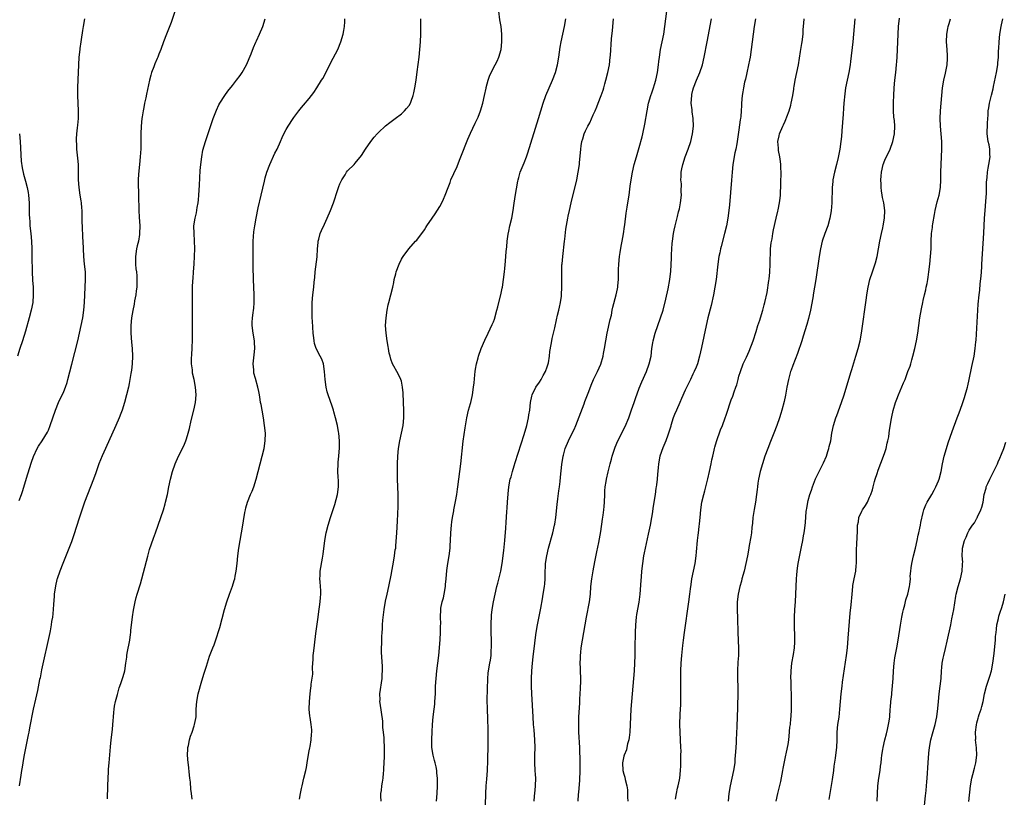
# Model space of a CAD drawing. Units: inches. Extents: x 2628000 to 2631000, y 1437000 to 1440000.
# Drawn here: x 2630478 to 2630734, y 1437474 to 1437677 of the extents above; entities that cross this region are included whole.
import ezdxf

# ---------------------------------------------------------------- set-up
doc = ezdxf.new("R2010")
doc.units = ezdxf.units.IN
doc.header["$MEASUREMENT"] = 0
doc.layers.add('LD26281437_10ft', color=71, linetype='Continuous')

msp = doc.modelspace()

# ---------------------------------------------------------------- linework, layer by layer
at = {"layer": 'LD26281437_10ft'}
for points, elevation in [([(2630518.77, 1437681.23), (2630517, 1437676.04), (2630516.14, 1437673.86), (2630515.76, 1437673), (2630514.97, 1437671), (2630514.27, 1437669), (2630513.83, 1437667.83), (2630513.5, 1437667), (2630513.33, 1437666.67), (2630512.72, 1437665.28), (2630512.47, 1437664.47), (2630511.91, 1437663), (2630511.69, 1437662.31), (2630511.38, 1437661), (2630510.61, 1437657.39), (2630510.42, 1437656.42), (2630510.09, 1437655), (2630509.89, 1437653.89), (2630509.68, 1437653), (2630509.46, 1437651.46), (2630509.37, 1437651), (2630509.18, 1437649), (2630509.11, 1437647), (2630509.1, 1437645.1), (2630509.07, 1437643.07), (2630508.96, 1437641), (2630508.79, 1437639), (2630508.5, 1437636.5), (2630508.38, 1437635), (2630508.41, 1437633), (2630508.46, 1437632.46), (2630508.51, 1437631), (2630508.6, 1437627), (2630508.7, 1437625.3), (2630508.81, 1437623), (2630508.76, 1437621), (2630508.73, 1437620.73), (2630508.45, 1437619), (2630508.15, 1437617.85), (2630508, 1437617), (2630507.71, 1437615), (2630507.72, 1437613), (2630507.82, 1437611.82), (2630507.93, 1437611), (2630508.03, 1437609.97), (2630508.09, 1437609), (2630508.04, 1437608.04), (2630508.02, 1437607), (2630507.92, 1437606.08), (2630507.76, 1437605), (2630507.48, 1437603.48), (2630507.36, 1437602.64), (2630507, 1437600.97), (2630506.68, 1437599), (2630506.48, 1437597), (2630506.49, 1437595), (2630506.67, 1437592.67), (2630506.83, 1437591), (2630506.92, 1437589.08), (2630506.83, 1437587), (2630506.65, 1437585.35), (2630506.5, 1437584.5), (2630506.26, 1437583), (2630506.06, 1437581.94), (2630505.85, 1437581), (2630505.36, 1437579), (2630504.84, 1437577), (2630504.24, 1437575), (2630503.92, 1437574.08), (2630503.49, 1437573), (2630502.62, 1437571), (2630499.85, 1437565), (2630499, 1437563.08), (2630498.18, 1437561), (2630497.35, 1437558.65), (2630496.73, 1437557), (2630495.16, 1437553), (2630494.44, 1437551), (2630493, 1437546.78), (2630491.59, 1437542.41), (2630491, 1437540.65), (2630490, 1437538), (2630488.78, 1437535), (2630488, 1437533), (2630487.31, 1437531), (2630487.24, 1437530.76), (2630486.83, 1437529.17), (2630486.52, 1437527), (2630486.49, 1437526.49), (2630486.31, 1437524.31), (2630486.14, 1437521.86), (2630486.03, 1437521), (2630485.84, 1437519.84), (2630485.74, 1437519), (2630485.44, 1437517.44), (2630485.36, 1437517), (2630483.23, 1437507.23), (2630482.83, 1437505.17), (2630482.71, 1437504.71), (2630482.14, 1437501.86), (2630481.62, 1437499.62), (2630481.06, 1437497), (2630480.09, 1437492.09), (2630479.86, 1437491), (2630479.7, 1437490.3), (2630478.62, 1437484.62), (2630478.33, 1437483), (2630478.15, 1437481.85), (2630477.99, 1437481), (2630477.78, 1437479.78), (2630477.36, 1437477)], 10420), ([(2630571.75, 1437473), (2630571.69, 1437474.31), (2630571.69, 1437475), (2630571.79, 1437475.79), (2630571.91, 1437477), (2630572.08, 1437477.92), (2630572.24, 1437479), (2630572.33, 1437480.33), (2630572.42, 1437481), (2630572.46, 1437481.54), (2630572.59, 1437484.59), (2630572.6, 1437485), (2630572.58, 1437485.42), (2630572.61, 1437487), (2630572.51, 1437489), (2630572.51, 1437489.49), (2630572.35, 1437491), (2630572.18, 1437492.18), (2630572.19, 1437493), (2630572.14, 1437493.86), (2630571.47, 1437498.53), (2630571.42, 1437499), (2630571.44, 1437499.44), (2630571.43, 1437501), (2630571.98, 1437505), (2630572.01, 1437505.99), (2630572.1, 1437507), (2630572.09, 1437508.09), (2630571.85, 1437511.85), (2630571.84, 1437513), (2630571.88, 1437514.12), (2630571.87, 1437515), (2630571.9, 1437515.9), (2630571.97, 1437517), (2630572.06, 1437517.94), (2630572.12, 1437519), (2630572.21, 1437520.21), (2630572.52, 1437523), (2630572.89, 1437525.11), (2630573.33, 1437527), (2630573.77, 1437529), (2630574.39, 1437532.39), (2630574.48, 1437533), (2630574.84, 1437534.84), (2630575.24, 1437537), (2630575.43, 1437538.57), (2630575.52, 1437539), (2630575.6, 1437539.6), (2630575.85, 1437543), (2630576, 1437546), (2630576.17, 1437549.83), (2630576.21, 1437551), (2630576.2, 1437553), (2630576.03, 1437557), (2630575.97, 1437559), (2630575.96, 1437561), (2630576.04, 1437563), (2630576.26, 1437565), (2630576.61, 1437567), (2630577.05, 1437569), (2630577.45, 1437571), (2630577.62, 1437573), (2630577.64, 1437575), (2630577.6, 1437577), (2630577.49, 1437579.49), (2630577.33, 1437581), (2630577, 1437582.51), (2630576.85, 1437583), (2630576.27, 1437584.27), (2630575.86, 1437585), (2630575, 1437586.45), (2630574.73, 1437587), (2630574.25, 1437588.25), (2630574.06, 1437589), (2630573.86, 1437589.86), (2630573.64, 1437591), (2630573.57, 1437591.57), (2630573.3, 1437593), (2630573, 1437595), (2630572.9, 1437597), (2630573.01, 1437599), (2630573.3, 1437601), (2630573.59, 1437602.41), (2630573.73, 1437603), (2630574.27, 1437605), (2630574.76, 1437607), (2630575, 1437608.26), (2630575.16, 1437609), (2630575.53, 1437610.47), (2630575.69, 1437611), (2630576.43, 1437613), (2630577, 1437614.31), (2630577.26, 1437614.74), (2630577.44, 1437615), (2630578.91, 1437617), (2630580.69, 1437619), (2630581, 1437619.3), (2630583, 1437621.99), (2630583.41, 1437622.59), (2630583.65, 1437623), (2630585, 1437625), (2630585.85, 1437626.15), (2630587, 1437628.04), (2630587.54, 1437629), (2630588.02, 1437629.98), (2630588.42, 1437631), (2630589.16, 1437633), (2630589.7, 1437634.3), (2630589.94, 1437635), (2630590.66, 1437636.66), (2630591.51, 1437638.49), (2630592.19, 1437640.19), (2630592.53, 1437641), (2630594.33, 1437645.67), (2630595, 1437647.23), (2630596.21, 1437649.79), (2630596.82, 1437651), (2630597, 1437651.4), (2630597.64, 1437653), (2630598.24, 1437655), (2630598.7, 1437657), (2630599.07, 1437658.93), (2630599.14, 1437659.14), (2630599.6, 1437661), (2630599.97, 1437662.03), (2630600.41, 1437663), (2630601.49, 1437665), (2630602, 1437666), (2630602.42, 1437667), (2630602.98, 1437669), (2630603.22, 1437671), (2630603.23, 1437673), (2630603.03, 1437675), (2630602.71, 1437676.71), (2630602.4, 1437679)], 10460), ([(2630611.59, 1437473), (2630611.68, 1437474.32), (2630611.87, 1437475.87), (2630611.95, 1437477), (2630612.02, 1437479), (2630611.95, 1437479.95), (2630611.91, 1437481), (2630611.79, 1437483), (2630611.79, 1437485), (2630611.85, 1437487), (2630611.81, 1437489), (2630611.72, 1437490.28), (2630611.59, 1437491.59), (2630611.47, 1437493), (2630611.33, 1437495), (2630611.01, 1437501), (2630610.91, 1437503), (2630610.89, 1437505), (2630610.97, 1437507), (2630611.17, 1437509), (2630611.35, 1437510.65), (2630611.76, 1437514.24), (2630611.86, 1437515), (2630612.15, 1437517), (2630612.5, 1437519), (2630613.35, 1437523.35), (2630613.8, 1437525.8), (2630614, 1437527), (2630614.29, 1437529), (2630614.36, 1437529.64), (2630614.46, 1437531), (2630614.47, 1437532.47), (2630614.57, 1437534.57), (2630614.6, 1437535), (2630614.89, 1437537), (2630615.37, 1437539), (2630616.46, 1437543), (2630616.95, 1437544.95), (2630617, 1437545.21), (2630617.29, 1437547), (2630617.6, 1437550.4), (2630617.81, 1437551.81), (2630618.06, 1437553.94), (2630618.23, 1437555), (2630618.39, 1437556.39), (2630618.51, 1437557.49), (2630618.81, 1437560.81), (2630619.16, 1437563), (2630619.22, 1437563.22), (2630619.74, 1437565), (2630620.55, 1437567), (2630621.53, 1437569), (2630622.05, 1437569.95), (2630622.44, 1437571), (2630624.63, 1437576.63), (2630624.81, 1437577.19), (2630625.87, 1437579.87), (2630626.48, 1437581.52), (2630627.08, 1437582.92), (2630628.1, 1437585), (2630629.02, 1437586.98), (2630629.6, 1437589), (2630629.73, 1437589.73), (2630629.98, 1437591), (2630630.28, 1437593), (2630630.63, 1437595), (2630631.43, 1437598.57), (2630631.74, 1437599.74), (2630631.99, 1437601), (2630632.14, 1437601.86), (2630632.98, 1437605.02), (2630633.36, 1437606.64), (2630633.4, 1437607), (2630633.41, 1437607.41), (2630633.58, 1437609), (2630633.63, 1437610.37), (2630633.63, 1437611), (2630633.64, 1437611.64), (2630633.71, 1437613), (2630633.9, 1437615), (2630634.07, 1437616.07), (2630634.28, 1437617.72), (2630634.55, 1437619), (2630634.91, 1437620.91), (2630635.18, 1437622.82), (2630635.27, 1437623.27), (2630635.63, 1437626.37), (2630635.88, 1437627.87), (2630636.03, 1437629), (2630636.34, 1437631), (2630636.66, 1437633.34), (2630636.86, 1437635), (2630637.22, 1437637), (2630637.71, 1437639), (2630638.26, 1437641), (2630639, 1437643.5), (2630639.78, 1437646.22), (2630639.96, 1437647), (2630640.5, 1437649.5), (2630641.05, 1437653), (2630641.45, 1437655), (2630642.03, 1437657), (2630642.29, 1437657.71), (2630642.73, 1437659), (2630643, 1437659.88), (2630643.32, 1437661), (2630643.73, 1437663), (2630644.01, 1437665), (2630644.1, 1437665.9), (2630644.25, 1437667), (2630644.58, 1437669), (2630645, 1437671), (2630645.39, 1437673), (2630645.69, 1437675), (2630646.2, 1437679)], 10490), ([(2630477.41, 1437551.41), (2630478.02, 1437553), (2630478.27, 1437553.73), (2630479.61, 1437558.39), (2630480.57, 1437561.43), (2630481.09, 1437562.91), (2630482.11, 1437565), (2630482.45, 1437565.55), (2630483.42, 1437567), (2630484.78, 1437569.22), (2630485, 1437569.71), (2630485.5, 1437571), (2630486.83, 1437575), (2630487.65, 1437577), (2630489, 1437579.82), (2630489.48, 1437581), (2630489.86, 1437582.14), (2630490.09, 1437583), (2630491.08, 1437586.92), (2630492.66, 1437593), (2630493.14, 1437595), (2630493.58, 1437597), (2630493.96, 1437599), (2630494.26, 1437601), (2630494.44, 1437603), (2630494.66, 1437609), (2630494.63, 1437611), (2630494.45, 1437613), (2630494.25, 1437615), (2630494.11, 1437617), (2630494.04, 1437619), (2630493.97, 1437619.97), (2630493.95, 1437621), (2630493.88, 1437621.88), (2630493.87, 1437623), (2630493.84, 1437623.84), (2630493.81, 1437626.19), (2630493.78, 1437627), (2630493.7, 1437627.7), (2630493.61, 1437629), (2630493.51, 1437629.51), (2630493.31, 1437631), (2630493.02, 1437633), (2630492.86, 1437635), (2630492.87, 1437636.87), (2630492.85, 1437637.15), (2630492.82, 1437639), (2630492.7, 1437640.7), (2630492.58, 1437641.42), (2630492.44, 1437643), (2630492.39, 1437644.39), (2630492.29, 1437645), (2630492.3, 1437645.7), (2630492.38, 1437647), (2630492.6, 1437648.6), (2630492.71, 1437649.29), (2630492.87, 1437651), (2630492.87, 1437653), (2630492.77, 1437655), (2630492.69, 1437657), (2630492.7, 1437659), (2630492.79, 1437661.21), (2630492.88, 1437663), (2630493.03, 1437667.03), (2630493.25, 1437669), (2630493.26, 1437669.26), (2630493.56, 1437671), (2630493.62, 1437671.62), (2630494, 1437674), (2630494.13, 1437675), (2630494.5, 1437677)], 10410), ([(2630500.42, 1437473.58), (2630500.5, 1437477), (2630500.57, 1437479), (2630500.64, 1437480.64), (2630500.7, 1437481.3), (2630500.82, 1437483), (2630501.19, 1437487.19), (2630501.38, 1437489), (2630501.7, 1437491.7), (2630501.83, 1437493), (2630501.91, 1437493.91), (2630501.98, 1437495), (2630502.1, 1437496.1), (2630502.14, 1437497), (2630502.2, 1437497.8), (2630502.48, 1437499), (2630503, 1437500.85), (2630503.43, 1437502.57), (2630503.61, 1437503), (2630503.97, 1437503.97), (2630504.5, 1437505.5), (2630504.9, 1437507), (2630505.21, 1437509), (2630505.42, 1437510.58), (2630505.47, 1437511), (2630505.55, 1437511.55), (2630506.2, 1437515), (2630506.41, 1437516.42), (2630506.5, 1437517), (2630506.53, 1437517.47), (2630506.93, 1437521.07), (2630507.21, 1437522.79), (2630507.66, 1437525), (2630507.92, 1437526.08), (2630508.18, 1437527), (2630509, 1437529.7), (2630510.88, 1437536.88), (2630511.38, 1437538.62), (2630512.39, 1437541.61), (2630512.9, 1437543), (2630514.31, 1437547), (2630514.99, 1437549), (2630515.44, 1437550.56), (2630515.56, 1437551), (2630516.01, 1437553), (2630516.4, 1437555), (2630516.83, 1437557), (2630517.34, 1437559), (2630518.02, 1437561), (2630518.93, 1437563), (2630520.3, 1437565.7), (2630520.83, 1437567), (2630521, 1437567.49), (2630521.46, 1437569), (2630521.8, 1437570.2), (2630522.25, 1437572.25), (2630522.92, 1437575), (2630523.36, 1437577), (2630523.49, 1437579), (2630523.33, 1437581), (2630522.96, 1437583), (2630522.59, 1437584.59), (2630522.54, 1437585), (2630522.53, 1437585.47), (2630522.33, 1437587), (2630522.33, 1437588.33), (2630522.41, 1437589.59), (2630522.47, 1437591), (2630522.54, 1437593.46), (2630522.55, 1437597.45), (2630522.52, 1437600.52), (2630522.54, 1437601.46), (2630522.52, 1437605.48), (2630522.56, 1437607), (2630522.68, 1437608.68), (2630522.7, 1437609.3), (2630522.85, 1437611), (2630522.99, 1437613), (2630523.11, 1437615.11), (2630523.16, 1437617), (2630523.12, 1437619.12), (2630522.96, 1437621.04), (2630522.92, 1437623), (2630523.24, 1437625), (2630523.61, 1437626.39), (2630523.8, 1437627.8), (2630524.04, 1437629), (2630524.15, 1437629.85), (2630524.23, 1437631), (2630524.29, 1437632.29), (2630524.37, 1437633.63), (2630524.55, 1437637.45), (2630524.7, 1437639), (2630524.96, 1437641.04), (2630525.28, 1437642.72), (2630525.95, 1437645), (2630527.99, 1437651), (2630528.82, 1437653.18), (2630529.46, 1437654.54), (2630529.71, 1437655), (2630530.99, 1437657), (2630531.81, 1437658.19), (2630533, 1437659.65), (2630534.05, 1437661), (2630535, 1437662.26), (2630535.53, 1437663), (2630536.67, 1437665), (2630537.85, 1437667.85), (2630538.46, 1437669.54), (2630539.08, 1437670.92), (2630539.24, 1437671.24), (2630540.05, 1437673), (2630540.88, 1437675), (2630541.54, 1437677)], 10430), ([(2630522.45, 1437473.55), (2630522.31, 1437475), (2630522.16, 1437476.16), (2630522.01, 1437477.99), (2630521.87, 1437479), (2630521.75, 1437479.75), (2630521.48, 1437482.52), (2630521.41, 1437483), (2630521.29, 1437485), (2630521.36, 1437486.64), (2630521.38, 1437487), (2630521.51, 1437487.51), (2630521.78, 1437489), (2630522.06, 1437489.94), (2630522.45, 1437491), (2630523, 1437492.67), (2630523.12, 1437493), (2630523.43, 1437494.57), (2630523.49, 1437495), (2630523.56, 1437497), (2630523.66, 1437499), (2630524.02, 1437501), (2630525, 1437504.4), (2630525.64, 1437506.36), (2630526.18, 1437508.18), (2630527, 1437510.77), (2630527.87, 1437513), (2630528.2, 1437513.8), (2630529, 1437516.12), (2630529.28, 1437517), (2630529.68, 1437518.32), (2630530.93, 1437523), (2630531.54, 1437525), (2630532.24, 1437527), (2630532.98, 1437529.02), (2630533.45, 1437530.55), (2630533.56, 1437531), (2630533.68, 1437531.68), (2630533.94, 1437533), (2630534.19, 1437535), (2630534.4, 1437537), (2630534.65, 1437539), (2630534.96, 1437541), (2630535.71, 1437545), (2630535.88, 1437546.12), (2630536.24, 1437548.24), (2630536.35, 1437549), (2630536.47, 1437549.53), (2630536.88, 1437551), (2630537.72, 1437553), (2630538.12, 1437553.88), (2630538.52, 1437555), (2630539.17, 1437557), (2630540.76, 1437563), (2630541.24, 1437565), (2630541.52, 1437567), (2630541.55, 1437569), (2630541.37, 1437571), (2630541.05, 1437573), (2630540.69, 1437575), (2630540.42, 1437576.42), (2630540.33, 1437577), (2630540.24, 1437577.76), (2630540.01, 1437579), (2630539.81, 1437579.81), (2630539.63, 1437581), (2630539, 1437583.24), (2630538.59, 1437584.59), (2630538.53, 1437585), (2630538.51, 1437585.49), (2630538.4, 1437587), (2630538.58, 1437588.58), (2630538.61, 1437589.39), (2630538.8, 1437591), (2630538.72, 1437592.72), (2630538.69, 1437593), (2630538.34, 1437595), (2630538.1, 1437597), (2630538.15, 1437597.85), (2630538.19, 1437599), (2630538.34, 1437600.34), (2630538.45, 1437601), (2630538.51, 1437601.49), (2630538.62, 1437603), (2630538.63, 1437605), (2630538.5, 1437609), (2630538.41, 1437612.41), (2630538.4, 1437613.6), (2630538.37, 1437615), (2630538.36, 1437617.64), (2630538.4, 1437619), (2630538.57, 1437621.43), (2630538.77, 1437623), (2630539.13, 1437625), (2630539.72, 1437627.72), (2630540.48, 1437631), (2630541.32, 1437634.68), (2630541.54, 1437635.54), (2630541.96, 1437637), (2630542.68, 1437639), (2630544.02, 1437641.98), (2630544.62, 1437643), (2630545.53, 1437645), (2630545.95, 1437646.05), (2630546.37, 1437647), (2630547, 1437648.19), (2630547.46, 1437649), (2630548.79, 1437651), (2630549, 1437651.3), (2630550.3, 1437653), (2630551, 1437653.88), (2630551.53, 1437654.47), (2630553, 1437656.23), (2630554.23, 1437657.77), (2630555.01, 1437658.99), (2630556.22, 1437661), (2630556.51, 1437661.49), (2630559.26, 1437666.74), (2630560.4, 1437669), (2630561.25, 1437671), (2630561.85, 1437673), (2630562.03, 1437673.97), (2630562.18, 1437675), (2630562.25, 1437676.25), (2630562.31, 1437677)], 10440), ([(2630550.48, 1437473.52), (2630550.7, 1437475), (2630551, 1437476.31), (2630551.12, 1437477), (2630551.62, 1437479), (2630552.09, 1437481), (2630552.24, 1437481.76), (2630552.43, 1437483), (2630552.81, 1437485.19), (2630553, 1437486.08), (2630553.13, 1437486.87), (2630553.22, 1437487.22), (2630553.5, 1437489), (2630553.54, 1437490.46), (2630553.64, 1437491), (2630553.63, 1437491.63), (2630553.46, 1437493), (2630553.19, 1437494.81), (2630553.17, 1437495.17), (2630553.01, 1437497), (2630553.02, 1437498.98), (2630553.2, 1437501), (2630553.43, 1437502.57), (2630553.47, 1437503), (2630553.49, 1437503.49), (2630553.9, 1437506.1), (2630553.83, 1437507.83), (2630554.01, 1437509.99), (2630554.05, 1437511), (2630554.17, 1437512.17), (2630554.34, 1437513.66), (2630554.75, 1437516.75), (2630555.28, 1437521), (2630555.51, 1437522.49), (2630555.64, 1437523.64), (2630555.83, 1437525), (2630555.89, 1437526.11), (2630555.97, 1437527), (2630555.97, 1437527.97), (2630555.9, 1437529), (2630555.81, 1437530.19), (2630555.79, 1437531), (2630555.85, 1437531.85), (2630555.88, 1437533), (2630556.41, 1437536.4), (2630556.59, 1437537.41), (2630557.08, 1437541), (2630557.43, 1437543), (2630557.94, 1437545), (2630558.56, 1437547), (2630559.65, 1437550.35), (2630560.37, 1437553), (2630560.63, 1437555), (2630560.59, 1437556.59), (2630560.52, 1437557.48), (2630560.43, 1437559), (2630560.51, 1437561), (2630560.57, 1437561.43), (2630560.72, 1437563), (2630560.9, 1437565.1), (2630560.9, 1437567), (2630560.71, 1437569), (2630560.65, 1437569.35), (2630560.35, 1437571), (2630559.87, 1437573), (2630559.44, 1437574.56), (2630559.32, 1437575), (2630559, 1437575.98), (2630557.91, 1437579), (2630557.7, 1437579.7), (2630557.38, 1437581), (2630557.11, 1437583), (2630556.98, 1437585), (2630556.68, 1437587), (2630556.23, 1437588.23), (2630555.87, 1437589), (2630554.83, 1437591), (2630554.38, 1437592.38), (2630554.24, 1437593), (2630554.17, 1437593.83), (2630554.03, 1437595), (2630553.81, 1437598.19), (2630553.78, 1437599), (2630553.78, 1437599.78), (2630553.74, 1437601), (2630553.78, 1437603), (2630553.94, 1437605), (2630554.18, 1437607), (2630554.3, 1437608.3), (2630554.46, 1437609.54), (2630554.57, 1437611), (2630555.03, 1437614.97), (2630555.17, 1437617), (2630555.32, 1437618.68), (2630555.36, 1437619), (2630555.52, 1437619.52), (2630555.86, 1437621), (2630556.16, 1437621.84), (2630557, 1437623.5), (2630557.7, 1437625), (2630558.53, 1437627), (2630559.28, 1437629), (2630560.47, 1437632.47), (2630560.73, 1437633.27), (2630561, 1437633.94), (2630561.31, 1437634.69), (2630561.5, 1437635), (2630562.36, 1437636.36), (2630562.73, 1437637), (2630563, 1437637.35), (2630564.67, 1437639), (2630565, 1437639.34), (2630566.61, 1437641.39), (2630567.63, 1437643), (2630569.02, 1437645), (2630569.88, 1437646.11), (2630570.67, 1437647), (2630571, 1437647.34), (2630572.89, 1437649.11), (2630574, 1437650), (2630575.36, 1437651), (2630577, 1437652.24), (2630577.84, 1437653), (2630578.38, 1437653.62), (2630579, 1437654.4), (2630579.36, 1437655), (2630579.56, 1437655.56), (2630580.11, 1437657), (2630580.29, 1437657.71), (2630580.54, 1437659), (2630580.85, 1437661), (2630581.15, 1437663.15), (2630581.64, 1437667), (2630581.85, 1437669), (2630581.99, 1437671), (2630582.06, 1437673), (2630582.08, 1437675), (2630582.06, 1437677)], 10450), ([(2630586.13, 1437473), (2630586.36, 1437475), (2630586.42, 1437477), (2630586.39, 1437479), (2630586.27, 1437480.27), (2630586.23, 1437481), (2630586.06, 1437481.94), (2630585.82, 1437483), (2630585.63, 1437483.63), (2630585.3, 1437485), (2630584.98, 1437487), (2630584.93, 1437489.07), (2630585, 1437491.11), (2630585.09, 1437493), (2630585.27, 1437495), (2630585.54, 1437497), (2630585.69, 1437498.31), (2630585.76, 1437499), (2630585.86, 1437501), (2630585.91, 1437503), (2630586.04, 1437505), (2630586.25, 1437507), (2630586.75, 1437511), (2630586.96, 1437512.96), (2630587.14, 1437515.14), (2630587.24, 1437517), (2630587.24, 1437518.76), (2630587.26, 1437519.26), (2630587.2, 1437521), (2630587.28, 1437523), (2630587.33, 1437523.33), (2630587.67, 1437525), (2630587.96, 1437526.04), (2630588.15, 1437527), (2630588.5, 1437529), (2630588.53, 1437529.47), (2630588.7, 1437531), (2630588.88, 1437533.12), (2630589.11, 1437535), (2630589.42, 1437537), (2630589.68, 1437539), (2630589.71, 1437539.71), (2630589.8, 1437541), (2630589.89, 1437543), (2630590.06, 1437545), (2630590.16, 1437545.84), (2630590.35, 1437547), (2630590.67, 1437548.67), (2630590.72, 1437549), (2630591.14, 1437551.14), (2630591.46, 1437553), (2630591.64, 1437554.36), (2630591.74, 1437555), (2630592.46, 1437561), (2630593.09, 1437566.91), (2630593.61, 1437570.39), (2630593.89, 1437571.89), (2630594.07, 1437573), (2630594.52, 1437575), (2630595, 1437576.67), (2630595.08, 1437577), (2630595.45, 1437578.55), (2630595.54, 1437579), (2630595.84, 1437581), (2630595.94, 1437582.06), (2630596.19, 1437584.19), (2630596.27, 1437585), (2630596.36, 1437585.64), (2630596.6, 1437587), (2630597, 1437588.61), (2630597.1, 1437589), (2630597.82, 1437591), (2630598.8, 1437593.2), (2630599.66, 1437595), (2630600.71, 1437597.29), (2630601, 1437597.96), (2630601.28, 1437598.72), (2630601.92, 1437601), (2630602.11, 1437601.89), (2630603, 1437605.43), (2630603.26, 1437606.74), (2630603.33, 1437607), (2630603.65, 1437609), (2630603.86, 1437611), (2630603.93, 1437611.93), (2630604.15, 1437613.85), (2630604.31, 1437616.31), (2630604.46, 1437617.54), (2630604.58, 1437619), (2630604.84, 1437620.84), (2630605, 1437621.64), (2630605.3, 1437623), (2630605.78, 1437625), (2630606.14, 1437627), (2630606.33, 1437628.33), (2630606.68, 1437630.68), (2630607.35, 1437634.65), (2630607.42, 1437635), (2630607.62, 1437635.62), (2630607.99, 1437637), (2630609, 1437639.5), (2630609.58, 1437641), (2630609.94, 1437642.05), (2630612.79, 1437651), (2630613.99, 1437655), (2630614.7, 1437657), (2630616.41, 1437661), (2630617.16, 1437663), (2630617.7, 1437665), (2630618.04, 1437667), (2630618.39, 1437669.61), (2630618.64, 1437671), (2630619.53, 1437675), (2630619.86, 1437677)], 10470), ([(2630598.88, 1437469), (2630598.98, 1437475), (2630599.1, 1437477), (2630599.26, 1437478.74), (2630599.44, 1437481), (2630599.56, 1437483.56), (2630599.66, 1437487.66), (2630599.66, 1437489), (2630599.64, 1437490.36), (2630599.67, 1437491.68), (2630599.53, 1437494.47), (2630599.43, 1437497), (2630599.4, 1437499.4), (2630599.54, 1437505), (2630599.63, 1437506.37), (2630599.71, 1437507), (2630600.05, 1437509), (2630600.22, 1437509.78), (2630600.38, 1437511), (2630600.45, 1437512.45), (2630600.51, 1437513), (2630600.51, 1437513.49), (2630600.47, 1437515), (2630600.4, 1437517), (2630600.4, 1437519), (2630600.52, 1437521.48), (2630600.69, 1437523), (2630601, 1437525), (2630601.43, 1437527), (2630601.92, 1437529), (2630602.15, 1437529.84), (2630602.9, 1437533), (2630603.24, 1437535), (2630603.67, 1437538.33), (2630603.97, 1437541), (2630604.21, 1437544.21), (2630604.29, 1437545.71), (2630604.47, 1437548.47), (2630604.55, 1437549.45), (2630604.65, 1437551), (2630604.84, 1437553.16), (2630605.05, 1437555), (2630605.4, 1437557), (2630605.59, 1437557.59), (2630605.94, 1437559), (2630606.4, 1437560.4), (2630606.67, 1437561.33), (2630609, 1437568.62), (2630609.67, 1437571), (2630610.14, 1437573), (2630610.27, 1437573.73), (2630610.46, 1437575), (2630610.7, 1437577), (2630611, 1437578.63), (2630611.09, 1437579), (2630612.08, 1437581), (2630613, 1437582.28), (2630613.46, 1437583), (2630613.97, 1437583.97), (2630614.55, 1437585), (2630615, 1437586.25), (2630615.24, 1437587), (2630615.31, 1437587.31), (2630615.62, 1437589), (2630615.73, 1437590.27), (2630616.09, 1437592.09), (2630616.21, 1437593), (2630616.34, 1437593.66), (2630617, 1437596.46), (2630617.45, 1437598.55), (2630617.74, 1437599.74), (2630618.02, 1437601), (2630618.18, 1437601.82), (2630618.46, 1437603), (2630618.73, 1437604.73), (2630618.76, 1437605), (2630618.85, 1437607), (2630618.8, 1437609), (2630618.82, 1437609.18), (2630618.8, 1437611), (2630618.87, 1437612.87), (2630618.9, 1437613.1), (2630619.05, 1437615.05), (2630619.5, 1437619), (2630619.59, 1437619.59), (2630619.85, 1437622.15), (2630620.37, 1437625), (2630620.49, 1437625.51), (2630620.79, 1437627), (2630621.22, 1437629), (2630622.71, 1437635), (2630623.11, 1437637), (2630623.4, 1437639), (2630623.44, 1437639.44), (2630623.77, 1437643), (2630623.88, 1437643.88), (2630624.08, 1437645), (2630624.32, 1437645.68), (2630624.66, 1437647), (2630625, 1437647.78), (2630625.59, 1437649), (2630626.11, 1437649.89), (2630627, 1437651.97), (2630627.48, 1437653), (2630627.93, 1437654.07), (2630628.29, 1437655), (2630629.07, 1437657), (2630629.59, 1437658.41), (2630629.77, 1437659), (2630630.04, 1437660.04), (2630630.32, 1437661), (2630630.82, 1437663), (2630631.23, 1437665), (2630631.47, 1437667), (2630631.49, 1437667.49), (2630631.79, 1437671.79), (2630632.01, 1437673.99), (2630632.28, 1437677)], 10480), ([(2630623.09, 1437473), (2630623.21, 1437474.79), (2630623.22, 1437475.22), (2630623.55, 1437478.45), (2630623.63, 1437481), (2630623.61, 1437482.39), (2630623.63, 1437483.63), (2630623.54, 1437486.46), (2630623.54, 1437487), (2630623.3, 1437491), (2630623.24, 1437493), (2630623.28, 1437495), (2630623.48, 1437498.52), (2630623.56, 1437499.56), (2630623.63, 1437501), (2630623.66, 1437502.34), (2630623.71, 1437503), (2630623.74, 1437503.74), (2630623.75, 1437505), (2630623.71, 1437507), (2630623.66, 1437507.66), (2630623.65, 1437509), (2630623.71, 1437510.29), (2630623.69, 1437511), (2630623.75, 1437511.75), (2630623.89, 1437513), (2630624.19, 1437515), (2630625.27, 1437521), (2630626, 1437525), (2630626.27, 1437527), (2630626.42, 1437529), (2630626.61, 1437531), (2630626.96, 1437533.04), (2630627.45, 1437535.45), (2630627.95, 1437538.05), (2630628.47, 1437540.47), (2630629, 1437543.28), (2630629.46, 1437546.54), (2630629.57, 1437547.57), (2630629.77, 1437549), (2630629.82, 1437549.82), (2630629.96, 1437551), (2630630.05, 1437553), (2630630.06, 1437553.94), (2630630.15, 1437555), (2630630.36, 1437556.36), (2630630.44, 1437557), (2630630.9, 1437558.9), (2630631.46, 1437561), (2630631.8, 1437562.2), (2630631.99, 1437563), (2630632.72, 1437565.28), (2630633.45, 1437567), (2630635.3, 1437570.7), (2630636.27, 1437573), (2630637.01, 1437575.01), (2630637.68, 1437577), (2630638, 1437578), (2630639, 1437580.69), (2630639.68, 1437582.32), (2630640.89, 1437585), (2630641.62, 1437587), (2630642.07, 1437589), (2630642.32, 1437591), (2630642.56, 1437592.56), (2630642.64, 1437593), (2630643.15, 1437595), (2630643.85, 1437597), (2630644.57, 1437599), (2630645.2, 1437601), (2630645.94, 1437603.94), (2630646.56, 1437606.56), (2630647.02, 1437609), (2630647.23, 1437611.23), (2630647.38, 1437614.62), (2630647.45, 1437615.45), (2630647.5, 1437617), (2630647.58, 1437618.41), (2630647.64, 1437619), (2630647.91, 1437621), (2630648.13, 1437621.87), (2630648.35, 1437623), (2630649, 1437625.49), (2630649.28, 1437626.72), (2630649.46, 1437627.46), (2630649.79, 1437629), (2630650.05, 1437631), (2630649.97, 1437631.97), (2630649.99, 1437634.01), (2630649.87, 1437635), (2630649.9, 1437635.9), (2630649.97, 1437637), (2630650.11, 1437637.89), (2630650.34, 1437639), (2630650.97, 1437641.03), (2630651.79, 1437643), (2630652.48, 1437645), (2630652.93, 1437647), (2630653.14, 1437649), (2630653.08, 1437651), (2630652.79, 1437652.79), (2630652.76, 1437653.24), (2630652.56, 1437655), (2630652.68, 1437657), (2630652.73, 1437657.27), (2630653, 1437658.37), (2630653.17, 1437659), (2630653.95, 1437661), (2630654.78, 1437663), (2630655.47, 1437665), (2630655.94, 1437667), (2630656.67, 1437671), (2630657.83, 1437677)], 10500), ([(2630669.32, 1437677), (2630668.99, 1437675), (2630668.7, 1437673), (2630668.19, 1437669), (2630667.89, 1437667), (2630667.76, 1437666.24), (2630667.52, 1437665), (2630667.07, 1437662.93), (2630666.7, 1437661.3), (2630666.47, 1437660.47), (2630666.17, 1437659), (2630666.04, 1437657.96), (2630665.86, 1437657), (2630665.7, 1437655), (2630665.63, 1437654.37), (2630665.6, 1437653), (2630665.5, 1437651.5), (2630665.41, 1437651), (2630665.33, 1437650.67), (2630665, 1437648.08), (2630664.42, 1437644.42), (2630664.14, 1437643), (2630663.92, 1437642.08), (2630663.41, 1437639), (2630663.2, 1437637), (2630663.05, 1437634.95), (2630662.5, 1437628.51), (2630662.35, 1437627), (2630662.08, 1437625), (2630661.72, 1437623), (2630661.26, 1437621), (2630660.35, 1437617.65), (2630660.19, 1437617), (2630659.98, 1437615.98), (2630659.76, 1437615), (2630659.46, 1437613), (2630659.04, 1437609), (2630658.75, 1437607), (2630658.35, 1437605), (2630657.71, 1437602.29), (2630656.89, 1437599), (2630656.43, 1437597), (2630655.83, 1437594.17), (2630655.26, 1437591.26), (2630654.75, 1437589), (2630654.15, 1437587), (2630653.8, 1437586.2), (2630653.32, 1437585), (2630653, 1437584.37), (2630652.35, 1437583), (2630651.89, 1437582.12), (2630651, 1437580.21), (2630650.01, 1437577.99), (2630649.59, 1437577), (2630648.68, 1437575), (2630648.17, 1437573.83), (2630647.86, 1437573), (2630647.25, 1437571), (2630647.2, 1437570.8), (2630646.75, 1437569.25), (2630646.42, 1437568.42), (2630645.93, 1437567), (2630645.15, 1437565.15), (2630644.38, 1437563), (2630643.99, 1437561), (2630643.9, 1437559.9), (2630643.75, 1437558.25), (2630643.65, 1437557), (2630643.49, 1437555.49), (2630643.42, 1437555), (2630643.35, 1437554.65), (2630643.14, 1437553), (2630642.56, 1437549.44), (2630642.46, 1437548.46), (2630642.23, 1437547), (2630641.87, 1437545), (2630641.37, 1437542.63), (2630640.55, 1437539), (2630640.28, 1437537.72), (2630640.14, 1437537), (2630639.82, 1437535), (2630639.6, 1437533), (2630639.47, 1437531.47), (2630639.42, 1437530.58), (2630639.13, 1437527), (2630638.87, 1437524.87), (2630638.31, 1437521.69), (2630638.21, 1437521), (2630637.99, 1437519), (2630637.92, 1437517), (2630637.88, 1437513), (2630637.84, 1437511), (2630637.77, 1437509), (2630637.65, 1437507), (2630637.5, 1437505), (2630637.13, 1437501), (2630636.96, 1437499), (2630636.82, 1437497), (2630636.7, 1437495), (2630636.51, 1437491), (2630636.4, 1437489.6), (2630636.29, 1437489), (2630635.98, 1437487.98), (2630635.8, 1437487), (2630635.66, 1437486.34), (2630635.07, 1437485), (2630635, 1437484.75), (2630634.65, 1437483), (2630634.74, 1437481), (2630635, 1437480), (2630635.27, 1437479.27), (2630635.36, 1437478.64), (2630635.8, 1437477), (2630635.94, 1437475.94), (2630635.98, 1437474.02), (2630636.01, 1437473)], 10510), ([(2630648.47, 1437473.53), (2630648.71, 1437475), (2630649, 1437476.38), (2630649.15, 1437477), (2630649.46, 1437478.54), (2630649.57, 1437479), (2630649.78, 1437481), (2630649.83, 1437482.17), (2630649.83, 1437483.83), (2630649.87, 1437485), (2630649.89, 1437486.11), (2630649.88, 1437487), (2630649.78, 1437489), (2630649.63, 1437491), (2630649.6, 1437493), (2630649.71, 1437495.71), (2630649.83, 1437498.17), (2630649.87, 1437501), (2630649.87, 1437505), (2630649.88, 1437507), (2630649.97, 1437509), (2630650.13, 1437511), (2630650.39, 1437513.61), (2630650.55, 1437515), (2630650.82, 1437517), (2630651.97, 1437525), (2630652.23, 1437527), (2630652.39, 1437528.39), (2630652.5, 1437529.5), (2630652.72, 1437531), (2630653.11, 1437533), (2630653.54, 1437535), (2630653.86, 1437537), (2630653.97, 1437538.03), (2630654.21, 1437541), (2630654.38, 1437542.38), (2630654.44, 1437543), (2630654.66, 1437544.66), (2630654.7, 1437545.3), (2630654.87, 1437547), (2630655.03, 1437549), (2630655.33, 1437551), (2630655.81, 1437553), (2630656.08, 1437553.92), (2630656.91, 1437557.09), (2630657.36, 1437559), (2630657.77, 1437561), (2630657.96, 1437562.04), (2630658.17, 1437563), (2630658.54, 1437564.54), (2630658.63, 1437565), (2630658.7, 1437565.3), (2630659.17, 1437566.83), (2630660.19, 1437569.81), (2630660.67, 1437571), (2630661.43, 1437573), (2630661.64, 1437573.64), (2630662.12, 1437575), (2630662.63, 1437576.63), (2630663, 1437577.69), (2630663.37, 1437578.63), (2630663.75, 1437579.75), (2630664.22, 1437581), (2630664.4, 1437581.6), (2630664.79, 1437583), (2630665, 1437583.81), (2630665.36, 1437585), (2630666.13, 1437587), (2630667, 1437588.79), (2630667.69, 1437590.31), (2630668.67, 1437593), (2630669.45, 1437595.45), (2630669.92, 1437597), (2630670.41, 1437598.41), (2630670.58, 1437599), (2630671.23, 1437601), (2630671.58, 1437602.42), (2630671.78, 1437603), (2630672.33, 1437605.67), (2630672.76, 1437608.76), (2630672.84, 1437609.16), (2630673.03, 1437610.97), (2630673.13, 1437613), (2630673.16, 1437614.84), (2630673.19, 1437615.19), (2630673.26, 1437617), (2630673.41, 1437618.59), (2630673.61, 1437619.61), (2630673.84, 1437621), (2630674.04, 1437621.96), (2630674.72, 1437625), (2630675.16, 1437626.84), (2630675.22, 1437627.22), (2630675.58, 1437629), (2630675.74, 1437630.26), (2630675.81, 1437631), (2630675.93, 1437634.07), (2630675.97, 1437637), (2630675.92, 1437638.08), (2630675.91, 1437639), (2630675.84, 1437639.84), (2630675.65, 1437641), (2630675.31, 1437642.69), (2630675.28, 1437643), (2630675.29, 1437643.29), (2630675.16, 1437645), (2630675.46, 1437646.54), (2630675.58, 1437647), (2630676.4, 1437649), (2630676.6, 1437649.4), (2630677, 1437650.3), (2630677.23, 1437650.76), (2630677.49, 1437651.49), (2630678.1, 1437653), (2630678.48, 1437654.48), (2630678.64, 1437655), (2630679.02, 1437657), (2630679.3, 1437658.7), (2630679.32, 1437659), (2630679.37, 1437659.37), (2630679.67, 1437661), (2630680.1, 1437663), (2630680.49, 1437665), (2630681, 1437668.45), (2630681.39, 1437670.61), (2630681.44, 1437671), (2630681.69, 1437673), (2630681.77, 1437674.23), (2630681.9, 1437675.9), (2630681.95, 1437677)], 10520), ([(2630695.21, 1437677), (2630695.01, 1437675), (2630694.66, 1437671), (2630694.1, 1437665.9), (2630693.97, 1437665), (2630693.61, 1437663), (2630693.17, 1437661), (2630692.79, 1437659), (2630692.56, 1437657.44), (2630692.34, 1437655), (2630692.26, 1437653.74), (2630692.12, 1437652.12), (2630692.02, 1437649.98), (2630691.8, 1437647.8), (2630691.69, 1437646.31), (2630691.55, 1437645), (2630691.28, 1437643), (2630690.86, 1437640.86), (2630690.44, 1437639), (2630689.94, 1437637), (2630689.49, 1437635), (2630689.43, 1437634.57), (2630689.26, 1437633), (2630689.19, 1437629), (2630689.02, 1437626.98), (2630688.69, 1437625), (2630688.15, 1437623), (2630687.39, 1437621), (2630686.68, 1437619), (2630686.21, 1437617), (2630685.89, 1437615), (2630685.01, 1437609), (2630684.69, 1437607), (2630684.43, 1437605.57), (2630684.23, 1437604.23), (2630683.64, 1437601), (2630683.15, 1437598.85), (2630682.71, 1437597.29), (2630681.77, 1437594.23), (2630681.36, 1437593), (2630680.25, 1437589.75), (2630679, 1437586.57), (2630678.59, 1437585.41), (2630678.46, 1437585), (2630677.88, 1437583), (2630677.46, 1437581), (2630677.11, 1437578.89), (2630676.77, 1437577.23), (2630676.17, 1437575), (2630675.9, 1437574.1), (2630675.54, 1437573), (2630674.84, 1437571), (2630674.07, 1437569), (2630673.19, 1437566.81), (2630672.48, 1437565), (2630671.77, 1437563), (2630671.12, 1437561), (2630670.53, 1437559), (2630670.08, 1437557), (2630669.91, 1437555.91), (2630669.79, 1437555), (2630669.73, 1437554.27), (2630669.58, 1437553), (2630669.31, 1437551), (2630668.95, 1437549.05), (2630668.63, 1437547), (2630668.49, 1437545.51), (2630668.35, 1437544.35), (2630668.24, 1437543), (2630668.1, 1437541.9), (2630667.7, 1437539.7), (2630667.51, 1437538.49), (2630667.23, 1437537), (2630666.82, 1437535), (2630666.33, 1437533), (2630665.78, 1437531), (2630665.63, 1437530.37), (2630665.22, 1437529), (2630664.77, 1437527), (2630664.52, 1437525), (2630664.51, 1437523), (2630664.59, 1437520.59), (2630664.66, 1437517), (2630664.89, 1437512.89), (2630664.85, 1437511), (2630664.72, 1437509.28), (2630664.62, 1437507), (2630664.63, 1437504.63), (2630664.66, 1437503), (2630664.67, 1437501.33), (2630664.6, 1437497.4), (2630664.48, 1437492.48), (2630664.29, 1437489), (2630664.23, 1437488.23), (2630664.13, 1437485.87), (2630663.95, 1437483.95), (2630663.88, 1437483), (2630663.59, 1437481), (2630662.69, 1437477), (2630662.39, 1437475), (2630662.19, 1437473)], 10530), ([(2630674.72, 1437473), (2630675.11, 1437475), (2630675.87, 1437478.13), (2630676.42, 1437481), (2630676.49, 1437481.51), (2630677.22, 1437485), (2630677.3, 1437485.3), (2630677.64, 1437487), (2630677.78, 1437487.78), (2630677.96, 1437489), (2630678.08, 1437489.92), (2630678.3, 1437492.3), (2630678.41, 1437493), (2630678.53, 1437494.53), (2630678.59, 1437495), (2630678.69, 1437497), (2630678.72, 1437499), (2630678.69, 1437500.69), (2630678.63, 1437502.63), (2630678.6, 1437503), (2630678.58, 1437504.58), (2630678.56, 1437505), (2630678.62, 1437507), (2630678.82, 1437509), (2630679.21, 1437511.21), (2630679.49, 1437513), (2630679.55, 1437514.45), (2630679.59, 1437515), (2630679.58, 1437515.58), (2630679.44, 1437519), (2630679.43, 1437521), (2630679.54, 1437523), (2630679.71, 1437525), (2630679.85, 1437527), (2630679.99, 1437531), (2630680.05, 1437532.05), (2630680.14, 1437533), (2630680.27, 1437533.73), (2630680.42, 1437535), (2630680.83, 1437537.17), (2630681.31, 1437539.31), (2630681.66, 1437541), (2630681.83, 1437542.17), (2630682.02, 1437543), (2630682.2, 1437544.2), (2630682.35, 1437545.65), (2630682.53, 1437548.53), (2630682.6, 1437549), (2630682.67, 1437549.33), (2630682.91, 1437551), (2630683, 1437551.37), (2630683.48, 1437553), (2630683.88, 1437554.12), (2630684.16, 1437555), (2630684.92, 1437557.08), (2630687, 1437561.2), (2630687.79, 1437563), (2630688.2, 1437564.2), (2630688.46, 1437565), (2630688.55, 1437565.45), (2630688.91, 1437567), (2630689.24, 1437569), (2630689.66, 1437571), (2630690.26, 1437573), (2630690.47, 1437573.53), (2630691.72, 1437577), (2630692.4, 1437579), (2630693.93, 1437583.93), (2630694.25, 1437585), (2630694.4, 1437585.6), (2630695.44, 1437589), (2630696.08, 1437591), (2630696.6, 1437593), (2630696.97, 1437595), (2630698.24, 1437604.24), (2630698.35, 1437605), (2630698.69, 1437607), (2630699.15, 1437609), (2630699.77, 1437611), (2630700.59, 1437613.41), (2630701.02, 1437615), (2630701.41, 1437617), (2630701.73, 1437619), (2630702.12, 1437621), (2630702.49, 1437622.49), (2630702.61, 1437623), (2630702.95, 1437625), (2630702.98, 1437627), (2630702.72, 1437629), (2630702.44, 1437630.44), (2630702.36, 1437631), (2630702.15, 1437632.15), (2630702.09, 1437633), (2630702.08, 1437633.92), (2630701.98, 1437635), (2630702.02, 1437636.02), (2630702.11, 1437637), (2630702.56, 1437639), (2630703, 1437640.19), (2630704.38, 1437643), (2630705.12, 1437645), (2630705.55, 1437647), (2630705.62, 1437649), (2630705.52, 1437650.48), (2630705.4, 1437651.4), (2630705.32, 1437653), (2630705.31, 1437655.31), (2630705.35, 1437657), (2630705.44, 1437659), (2630705.62, 1437661), (2630705.86, 1437663), (2630706.07, 1437665), (2630706.14, 1437665.86), (2630706.21, 1437667), (2630706.49, 1437673), (2630706.62, 1437675), (2630706.83, 1437677.17)], 10540), ([(2630688.53, 1437473.47), (2630689.37, 1437478.63), (2630689.71, 1437481), (2630689.84, 1437482.16), (2630690.18, 1437484.18), (2630690.32, 1437485.68), (2630690.48, 1437487), (2630690.56, 1437489), (2630690.58, 1437490.58), (2630690.6, 1437491), (2630690.79, 1437493), (2630691.08, 1437494.92), (2630691.32, 1437497), (2630691.62, 1437501), (2630691.86, 1437503), (2630691.99, 1437503.99), (2630693.02, 1437511), (2630693.25, 1437513), (2630693.46, 1437515.46), (2630693.98, 1437522.03), (2630694.21, 1437524.21), (2630694.47, 1437527), (2630694.68, 1437529), (2630694.72, 1437529.28), (2630695.03, 1437530.97), (2630695.44, 1437533), (2630695.58, 1437534.42), (2630695.67, 1437535), (2630695.67, 1437535.67), (2630695.62, 1437538.38), (2630695.63, 1437539), (2630695.69, 1437539.69), (2630695.84, 1437542.16), (2630695.87, 1437543), (2630695.86, 1437543.86), (2630695.91, 1437545), (2630696.12, 1437545.88), (2630696.26, 1437547), (2630697, 1437548.61), (2630697.2, 1437549), (2630697.94, 1437550.06), (2630698.46, 1437551), (2630699, 1437552.23), (2630699.38, 1437553), (2630699.79, 1437554.21), (2630699.97, 1437555), (2630700.32, 1437556.32), (2630700.52, 1437557), (2630701, 1437558.47), (2630701.27, 1437559.27), (2630702.66, 1437563), (2630703, 1437563.96), (2630703.34, 1437565), (2630703.66, 1437566.34), (2630703.83, 1437567), (2630704.02, 1437568.02), (2630704.17, 1437569), (2630704.25, 1437569.75), (2630704.76, 1437572.76), (2630704.82, 1437573.18), (2630705.16, 1437574.84), (2630705.78, 1437577), (2630706.15, 1437577.85), (2630706.56, 1437579), (2630707.9, 1437582.1), (2630708.28, 1437583), (2630709.05, 1437585), (2630709.58, 1437586.42), (2630709.77, 1437587), (2630710.06, 1437588.06), (2630710.35, 1437589), (2630710.86, 1437591), (2630711.29, 1437593), (2630711.62, 1437595), (2630712.18, 1437599), (2630712.57, 1437601.42), (2630712.88, 1437603), (2630713, 1437603.54), (2630713.34, 1437605), (2630713.68, 1437606.32), (2630713.82, 1437607), (2630714.01, 1437608.01), (2630714.23, 1437609), (2630714.34, 1437609.66), (2630714.52, 1437611), (2630714.75, 1437613), (2630714.95, 1437615), (2630715.06, 1437617), (2630715.07, 1437619.07), (2630715.17, 1437621), (2630715.42, 1437622.58), (2630715.46, 1437623), (2630715.54, 1437623.54), (2630716, 1437626), (2630716.16, 1437627), (2630716.69, 1437629.31), (2630717.18, 1437631), (2630717.53, 1437633), (2630717.63, 1437635), (2630717.65, 1437637), (2630717.7, 1437639), (2630717.82, 1437641), (2630717.91, 1437643), (2630717.84, 1437645), (2630717.5, 1437649), (2630717.45, 1437651), (2630717.56, 1437653), (2630717.72, 1437655), (2630717.86, 1437657), (2630718.04, 1437659), (2630718.37, 1437661), (2630718.8, 1437662.8), (2630719.23, 1437665), (2630719.33, 1437666.67), (2630719.37, 1437667), (2630719.37, 1437667.37), (2630719.28, 1437669), (2630719.13, 1437671), (2630719.15, 1437673), (2630719.47, 1437674.53), (2630719.54, 1437675), (2630719.75, 1437675.75), (2630720.17, 1437677)], 10550), ([(2630701, 1437473), (2630701.08, 1437475), (2630701.18, 1437477), (2630701.44, 1437479), (2630701.78, 1437481), (2630701.92, 1437482.08), (2630702.03, 1437483), (2630702.13, 1437484.13), (2630702.24, 1437485), (2630702.48, 1437486.48), (2630702.58, 1437487), (2630703.05, 1437489), (2630703.48, 1437490.52), (2630703.72, 1437491.72), (2630704.01, 1437493), (2630704.14, 1437493.86), (2630704.28, 1437495), (2630704.44, 1437497), (2630704.47, 1437497.53), (2630704.6, 1437499), (2630704.8, 1437500.8), (2630704.83, 1437501.17), (2630705.06, 1437503.06), (2630705.19, 1437505), (2630705.25, 1437507), (2630705.42, 1437509), (2630705.63, 1437510.37), (2630706.14, 1437513), (2630706.48, 1437515), (2630707.09, 1437518.91), (2630707.44, 1437521), (2630707.69, 1437522.31), (2630707.86, 1437523), (2630708.19, 1437524.19), (2630708.51, 1437525.49), (2630709.02, 1437527), (2630709.48, 1437529), (2630709.5, 1437529.5), (2630709.67, 1437531), (2630709.66, 1437531.66), (2630709.79, 1437533), (2630709.88, 1437533.88), (2630710.06, 1437535), (2630710.51, 1437537), (2630710.99, 1437539), (2630711.42, 1437541), (2630711.67, 1437542.33), (2630711.86, 1437543), (2630712.15, 1437544.15), (2630712.29, 1437545), (2630712.36, 1437545.64), (2630713, 1437548.3), (2630713.21, 1437549), (2630713.71, 1437550.29), (2630714.09, 1437551), (2630715.25, 1437553), (2630715.87, 1437554.13), (2630716.32, 1437555), (2630717, 1437556.55), (2630717.16, 1437557), (2630717.67, 1437559), (2630718.06, 1437561), (2630718.5, 1437563), (2630719.09, 1437565), (2630719.55, 1437566.45), (2630720.59, 1437569.41), (2630721.91, 1437573), (2630722.19, 1437573.81), (2630722.65, 1437575), (2630723.35, 1437577), (2630723.76, 1437578.24), (2630724.58, 1437581), (2630724.66, 1437581.34), (2630725.03, 1437583), (2630725.67, 1437586.33), (2630726.28, 1437589), (2630726.6, 1437591), (2630726.75, 1437592.75), (2630726.81, 1437593.19), (2630727.23, 1437601), (2630727.36, 1437602.64), (2630727.59, 1437605), (2630727.74, 1437606.26), (2630727.88, 1437607.88), (2630728.12, 1437609.88), (2630728.27, 1437612.27), (2630728.33, 1437613), (2630728.86, 1437621.14), (2630729.03, 1437625), (2630729.15, 1437627), (2630729.35, 1437629.35), (2630729.51, 1437631.51), (2630729.55, 1437633), (2630729.56, 1437634.44), (2630729.59, 1437635), (2630729.66, 1437635.66), (2630729.77, 1437637), (2630729.96, 1437638.04), (2630730.15, 1437639), (2630730.44, 1437641), (2630730.4, 1437641.6), (2630730.37, 1437643), (2630730.18, 1437644.18), (2630729.97, 1437645), (2630729.71, 1437647), (2630729.72, 1437647.72), (2630729.77, 1437649), (2630729.82, 1437649.82), (2630729.86, 1437651), (2630729.92, 1437651.92), (2630729.97, 1437653), (2630730.16, 1437653.84), (2630730.33, 1437655), (2630730.73, 1437656.73), (2630730.86, 1437657.14), (2630731.23, 1437658.77), (2630731.33, 1437659.33), (2630732.11, 1437663), (2630732.44, 1437665), (2630732.5, 1437665.5), (2630732.62, 1437667), (2630732.67, 1437668.67), (2630732.72, 1437669.28), (2630732.79, 1437671), (2630732.97, 1437673.03), (2630733.3, 1437675), (2630733.43, 1437675.43), (2630733.78, 1437677)], 10560), ([(2630477.45, 1437647), (2630477.62, 1437645), (2630477.93, 1437639.93), (2630478.15, 1437638.15), (2630478.5, 1437636.5), (2630479, 1437634.66), (2630479.43, 1437633), (2630479.69, 1437631.69), (2630479.81, 1437631), (2630479.99, 1437629), (2630480.03, 1437628.03), (2630480.02, 1437625.98), (2630480.06, 1437625), (2630480.14, 1437624.14), (2630480.2, 1437623), (2630480.41, 1437621), (2630480.59, 1437619), (2630480.68, 1437617), (2630480.72, 1437615), (2630480.77, 1437611), (2630480.86, 1437608.86), (2630480.99, 1437607), (2630481.07, 1437605), (2630480.91, 1437603), (2630480.49, 1437601), (2630479.96, 1437599), (2630479, 1437595.59), (2630478.24, 1437593), (2630477.6, 1437591), (2630476.93, 1437589.07)], 10400), ([(2630713.23, 1437471), (2630713.61, 1437474.39), (2630713.79, 1437475.79), (2630713.92, 1437477), (2630713.98, 1437478.02), (2630714.09, 1437479), (2630714.27, 1437483), (2630714.48, 1437485.52), (2630714.65, 1437487), (2630715.02, 1437489), (2630715.47, 1437490.53), (2630716.17, 1437493), (2630716.55, 1437495), (2630716.8, 1437497.2), (2630716.98, 1437499), (2630717.19, 1437501), (2630717.45, 1437503), (2630717.67, 1437505), (2630717.8, 1437507), (2630717.89, 1437507.89), (2630717.99, 1437509), (2630718.25, 1437510.26), (2630718.39, 1437511), (2630718.84, 1437512.84), (2630719.27, 1437514.73), (2630720.2, 1437519), (2630720.51, 1437520.51), (2630720.96, 1437523), (2630721.52, 1437526.48), (2630721.62, 1437527), (2630722.1, 1437529), (2630722.72, 1437531), (2630723.18, 1437533), (2630723.26, 1437534.74), (2630723.29, 1437535), (2630723.32, 1437535.32), (2630723.21, 1437537), (2630723.27, 1437538.73), (2630723.3, 1437539), (2630723.79, 1437541), (2630724.18, 1437541.82), (2630724.63, 1437543), (2630725, 1437543.65), (2630725.89, 1437545), (2630726.39, 1437545.61), (2630727, 1437546.81), (2630727.08, 1437546.92), (2630727.18, 1437547.18), (2630728.07, 1437549), (2630728.33, 1437549.67), (2630728.63, 1437551), (2630728.94, 1437552.94), (2630729.39, 1437554.61), (2630729.47, 1437555), (2630729.83, 1437555.83), (2630730.36, 1437557), (2630731.29, 1437558.71), (2630732.39, 1437561), (2630732.54, 1437561.46), (2630733, 1437562.42), (2630733.45, 1437563.45), (2630734.03, 1437565), (2630734.6, 1437566.6)], 10570), ([(2630724.92, 1437472.92), (2630725.37, 1437477), (2630725.72, 1437479), (2630725.97, 1437479.97), (2630726.41, 1437481.59), (2630726.76, 1437483), (2630727.01, 1437485), (2630726.93, 1437486.93), (2630726.69, 1437489), (2630726.71, 1437489.29), (2630726.67, 1437491), (2630726.89, 1437492.89), (2630727, 1437493.41), (2630727.38, 1437494.62), (2630727.44, 1437495), (2630727.63, 1437495.63), (2630728.11, 1437497), (2630728.32, 1437497.68), (2630728.63, 1437499), (2630729, 1437501), (2630729.51, 1437503), (2630729.77, 1437503.77), (2630730.42, 1437505.58), (2630730.8, 1437507), (2630731.16, 1437509), (2630731.49, 1437511.49), (2630731.79, 1437514.21), (2630731.86, 1437515), (2630731.9, 1437515.9), (2630732.02, 1437517), (2630732.14, 1437517.86), (2630732.25, 1437519), (2630732.61, 1437520.61), (2630732.73, 1437521.27), (2630733.22, 1437522.78), (2630733.33, 1437523), (2630733.5, 1437523.5), (2630733.97, 1437525), (2630734.39, 1437527)], 10580)]:
    msp.add_lwpolyline(points, dxfattribs=dict(at, elevation=elevation))

doc.saveas('drawing.dxf')
